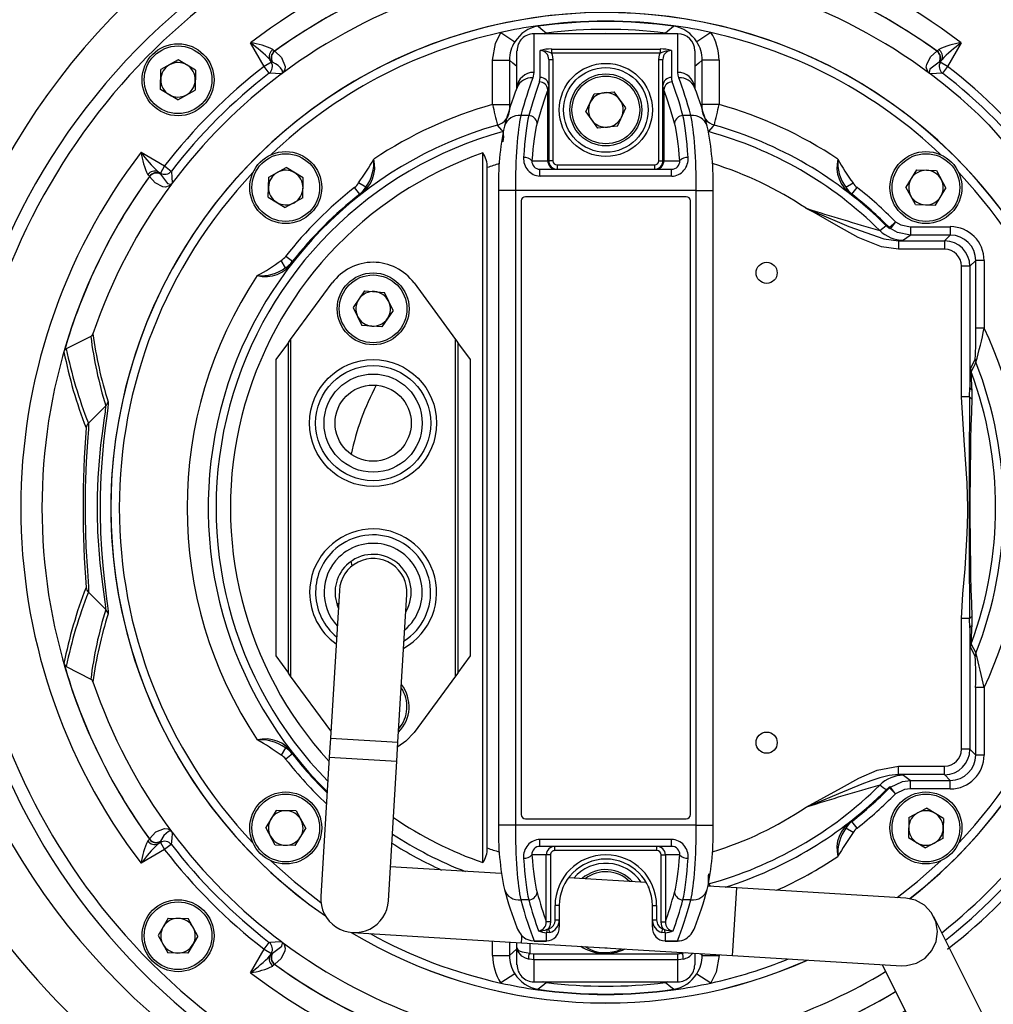
# Model space of a CAD drawing. Units: millimetres. Extents: x 0 to 420, y 0 to 297.
# Drawn here: x 141 to 170, y 52 to 81 of the extents above; entities that cross this region are included whole.
import ezdxf

# ---------------------------------------------------------------- set-up
doc = ezdxf.new("R2010")
doc.units = ezdxf.units.MM
doc.layers.add('TESTO', color=7, linetype='Continuous')
doc.styles.add('SLDTEXTSTYLE1', font='TXT', dxfattribs={"width": 0.7})
doc.dimstyles.new('SLDDIMSTYLE0', dxfattribs={"dimtxt": 2.910417, "dimasz": 3, "dimexe": 0, "dimexo": 0.0625, "dimgap": 0.727604, "dimtad": 1, "dimdec": 1, "dimlfac": 4, "dimrnd": 1e-09, "dimzin": 12, "dimdsep": 46, "dimtxsty": 'SLDTEXTSTYLE1', "dimsah": 1, "dimcen": 0.09, "dimadec": 0, "dimazin": 3, "dimtfac": 1, "dimtdec": 1, "dimtofl": 0, "dimtmove": 0, "dimatfit": 3, "dimfxl": 0, "dimfrac": 2, "dimtolj": 1, "dimtzin": 12, "dimarcsym": 0})

# ---------------------------------------------------------------- blocks, each defined once
blk = doc.blocks.new('_D_5')
at = {"layer": 'TESTO'}
for p, q in [((136.246, 68.314), (136.246, 99.984)), ((188.022, 75.109), (188.022, 99.984)), ((188.022, 98.984), (136.246, 98.984))]:
    blk.add_line(p, q, dxfattribs=at)
for points in [[(136.246, 98.984), (139.246, 98.084), (139.246, 99.884)], [(188.022, 98.984), (185.022, 99.884), (185.022, 98.084)]]:
    blk.add_solid(points, dxfattribs=at)
at = {"layer": 'TESTO', "insert": (157.715, 102.736), "char_height": 2.9104, "attachment_point": 1, "style": 'SLDTEXTSTYLE1'}
blk.add_mtext('207,1', dxfattribs=at)

msp = doc.modelspace()

# ---------------------------------------------------------------- linework, layer by layer
at = {"color": 7, "linetype": 'Continuous', "lineweight": 25}
for p, q in [((155.668, 80.27), (156.087, 79.998)), ((156.768, 80.469), (156.77, 80.456)), ((160.776, 80.469), (160.774, 80.456)), ((161.877, 80.27), (161.458, 79.998)), ((156.647, 80.234), (156.647, 79.092)), ((160.897, 80.234), (156.647, 80.234)), ((160.897, 79.092), (160.897, 80.234)), ((148.674, 79.269), (148.273, 79.965)), ((148.983, 79.719), (148.987, 79.718)), ((148.993, 79.719), (148.992, 79.718)), ((156.147, 78.619), (156.147, 79.734)), ((156.835, 78.94), (156.835, 79.74)), ((157.164, 79.783), (160.381, 79.783)), ((157.164, 79.783), (157.164, 79.661)), ((160.381, 79.783), (160.381, 79.661)), ((160.71, 79.74), (160.71, 78.94)), ((161.397, 79.734), (161.397, 78.619)), ((168.552, 79.718), (168.551, 79.719)), ((168.557, 79.718), (168.562, 79.719)), ((169.272, 79.965), (168.87, 79.269)), ((146.141, 79.463), (145.627, 79.176)), ((146.648, 79.161), (146.141, 79.463)), ((148.89, 79.394), (148.674, 79.269)), ((148.85, 79.464), (148.89, 79.394)), ((148.89, 79.394), (148.913, 79.392)), ((148.917, 79.392), (148.913, 79.392)), ((155.426, 79.453), (155.925, 79.453)), ((155.426, 78.145), (155.426, 79.453)), ((155.925, 79.453), (155.925, 78.145)), ((157.085, 79.477), (157.085, 78.706)), ((157.085, 79.477), (157.21, 79.477)), ((160.381, 79.661), (157.164, 79.661)), ((157.21, 79.477), (157.21, 76.484)), ((160.335, 79.477), (160.46, 79.477)), ((160.335, 76.484), (160.335, 79.477)), ((160.46, 78.706), (160.46, 79.477)), ((161.619, 78.145), (161.619, 79.453)), ((162.118, 79.453), (161.619, 79.453)), ((162.118, 79.453), (162.118, 78.145)), ((168.632, 79.392), (168.627, 79.392)), ((168.632, 79.392), (168.654, 79.394)), ((168.654, 79.394), (168.694, 79.464)), ((168.87, 79.269), (168.654, 79.394)), ((145.618, 78.587), (145.627, 79.176)), ((146.648, 79.161), (146.639, 78.572)), ((148.827, 79.072), (148.674, 79.269)), ((168.87, 79.269), (168.717, 79.072)), ((149.187, 79.045), (149.212, 79.065)), ((156.647, 79.092), (156.615, 78.931)), ((156.811, 78.814), (156.835, 78.94)), ((168.357, 79.045), (168.332, 79.065)), ((146.124, 78.285), (145.618, 78.587)), ((146.124, 78.285), (146.639, 78.572)), ((157.085, 78.706), (157.058, 78.581)), ((157.058, 76.484), (157.058, 78.581)), ((157.085, 78.706), (157.085, 76.484)), ((158.428, 78.463), (159.014, 78.522)), ((159.359, 78.043), (159.014, 78.522)), ((160.46, 76.484), (160.46, 78.706)), ((160.486, 78.581), (160.486, 76.484)), ((161.396, 78.642), (161.395, 78.644)), ((158.186, 77.925), (158.428, 78.463)), ((155.426, 78.145), (155.925, 78.145)), ((159.116, 77.506), (159.359, 78.043)), ((162.118, 78.145), (161.619, 78.145)), ((156.493, 77.815), (156.258, 77.815)), ((158.186, 77.925), (158.53, 77.447)), ((161.286, 77.815), (161.051, 77.815)), ((159.116, 77.506), (158.53, 77.447)), ((170.086, 77.548), (171.583, 75.82)), ((145.042, 76.734), (145.737, 76.332)), ((155.142, 55.754), (155.142, 76.715)), ((156.591, 76.484), (157.058, 76.484)), ((157.058, 76.484), (157.085, 76.484)), ((157.21, 76.484), (157.085, 76.484)), ((160.335, 76.484), (160.46, 76.484)), ((160.46, 76.484), (160.486, 76.484)), ((160.486, 76.484), (160.954, 76.484)), ((145.737, 76.332), (145.613, 76.116)), ((145.737, 76.332), (145.935, 76.179)), ((148.812, 76), (149.33, 76.281)), ((149.832, 75.974), (149.33, 76.281)), ((155.267, 56.187), (155.267, 76.281)), ((156.827, 76.027), (156.827, 76.234)), ((156.827, 76.234), (160.717, 76.234)), ((157.335, 76.359), (160.21, 76.359)), ((157.335, 76.359), (157.335, 76.234)), ((160.21, 76.359), (160.21, 76.234)), ((160.717, 76.027), (160.717, 76.234)), ((167.948, 76.21), (167.64, 75.707)), ((167.948, 76.21), (168.537, 76.195)), ((168.537, 76.195), (168.819, 75.677)), ((145.288, 76.02), (145.288, 76.024)), ((145.289, 76.014), (145.288, 76.013)), ((145.613, 76.116), (145.543, 76.157)), ((145.614, 76.094), (145.613, 76.116)), ((145.614, 76.094), (145.615, 76.089)), ((148.797, 75.41), (148.812, 76)), ((149.817, 75.384), (149.832, 75.974)), ((160.717, 76.027), (156.827, 76.027)), ((151.502, 75.497), (151.348, 75.693)), ((151.682, 75.699), (151.469, 75.829)), ((165.863, 75.699), (166.076, 75.829)), ((166.042, 75.497), (166.197, 75.693)), ((167.922, 75.189), (167.64, 75.707)), ((168.511, 75.174), (168.819, 75.677)), ((148.797, 75.41), (149.3, 75.103)), ((149.817, 75.384), (149.3, 75.103)), ((151.509, 75.487), (151.502, 75.497)), ((151.512, 75.484), (151.509, 75.487)), ((155.601, 75.604), (155.601, 56.865)), ((161.443, 75.604), (156.101, 75.604)), ((156.101, 75.604), (156.101, 56.865)), ((161.147, 75.422), (156.397, 75.422)), ((161.443, 56.865), (161.443, 75.604)), ((161.943, 56.865), (161.943, 75.604)), ((166.032, 75.484), (166.035, 75.487)), ((166.035, 75.487), (166.042, 75.497)), ((156.272, 75.297), (156.272, 57.172)), ((161.272, 57.172), (161.272, 75.297)), ((167.922, 75.189), (168.511, 75.174)), ((167.141, 74.5), (167.151, 74.508)), ((167.151, 74.508), (167.329, 74.683)), ((167.18, 74.482), (167.171, 74.475)), ((167.329, 74.683), (167.18, 74.482)), ((167.774, 74.536), (167.774, 74.286)), ((167.774, 74.536), (168.95, 74.536)), ((168.95, 74.536), (168.95, 74.286)), ((168.95, 74.286), (167.774, 74.286)), ((168.78, 74.117), (168.95, 74.286)), ((167.416, 74.117), (167.416, 73.867)), ((167.416, 74.117), (168.78, 74.117)), ((168.78, 73.867), (167.416, 73.867)), ((168.78, 74.117), (168.78, 73.867)), ((149.51, 73.505), (149.313, 73.659)), ((149.308, 73.325), (149.177, 73.538)), ((149.519, 73.497), (149.51, 73.505)), ((149.523, 73.494), (149.519, 73.497)), ((169.28, 69.509), (169.28, 73.367)), ((169.53, 73.367), (169.28, 73.367)), ((169.699, 73.537), (169.53, 73.367)), ((169.53, 73.367), (169.53, 69.783)), ((169.699, 71.54), (169.699, 73.537)), ((169.949, 73.537), (169.699, 73.537)), ((169.949, 73.537), (169.949, 71.54)), ((149.46, 71.204), (150.689, 72.874)), ((153.105, 72.874), (154.335, 71.204)), ((151.641, 72.641), (151.309, 72.153)), ((151.641, 72.641), (152.229, 72.596)), ((152.485, 72.065), (152.229, 72.596)), ((151.309, 72.153), (151.565, 71.622)), ((152.485, 72.065), (152.153, 71.578)), ((152.153, 71.578), (151.565, 71.622)), ((169.949, 71.54), (169.699, 71.54)), ((143.557, 71.294), (142.832, 70.925)), ((149.397, 71.119), (149.022, 70.609)), ((149.397, 71.119), (149.46, 71.204)), ((149.397, 61.35), (149.397, 71.119)), ((149.46, 71.204), (149.46, 61.265)), ((154.335, 61.265), (154.335, 71.204)), ((154.335, 71.204), (154.397, 71.119)), ((154.397, 71.119), (154.397, 61.35)), ((154.772, 70.609), (154.397, 71.119)), ((149.022, 70.609), (149.022, 61.859)), ((154.772, 61.859), (154.772, 70.609)), ((169.548, 70.337), (169.688, 70.624)), ((169.52, 69.509), (169.28, 69.509)), ((169.52, 69.509), (169.53, 69.783)), ((169.584, 69.72), (169.584, 69.457)), ((143.999, 69.242), (143.486, 68.731)), ((143.999, 63.227), (143.486, 63.738)), ((150.899, 63.795), (150.635, 59.428)), ((150.821, 63.406), (150.875, 63.404)), ((152.631, 59.307), (152.895, 63.674)), ((169.52, 62.96), (169.28, 62.96)), ((169.28, 59.101), (169.28, 62.96)), ((169.53, 62.685), (169.52, 62.96)), ((169.584, 63.012), (169.584, 62.748)), ((169.53, 62.685), (169.53, 59.101)), ((169.688, 61.845), (169.548, 62.132)), ((149.022, 61.859), (149.397, 61.35)), ((154.397, 61.35), (154.772, 61.859)), ((142.832, 61.544), (143.557, 61.175)), ((149.46, 61.265), (149.397, 61.35)), ((150.648, 59.651), (149.46, 61.265)), ((154.335, 61.265), (153.105, 59.595)), ((154.397, 61.35), (154.335, 61.265)), ((169.699, 58.932), (169.699, 60.929)), ((169.949, 60.929), (169.699, 60.929)), ((169.949, 60.929), (169.949, 58.932)), ((150.635, 59.428), (150.601, 58.866)), ((149.308, 59.144), (149.177, 58.931)), ((152.597, 58.746), (152.631, 59.307)), ((169.53, 59.101), (169.28, 59.101)), ((169.53, 59.101), (169.699, 58.932)), ((149.51, 58.964), (149.313, 58.81)), ((149.519, 58.972), (149.51, 58.964)), ((149.523, 58.974), (149.519, 58.972)), ((150.601, 58.866), (150.352, 54.749)), ((152.348, 54.628), (152.597, 58.746)), ((169.949, 58.932), (169.699, 58.932)), ((167.416, 58.352), (167.416, 58.602)), ((167.416, 58.602), (168.78, 58.602)), ((168.78, 58.352), (168.78, 58.602)), ((168.78, 58.352), (167.416, 58.352)), ((167.774, 58.182), (168.95, 58.182)), ((167.774, 57.933), (167.774, 58.182)), ((168.95, 58.182), (168.78, 58.352)), ((168.95, 57.933), (168.95, 58.182)), ((167.151, 57.961), (167.141, 57.969)), ((167.329, 57.786), (167.151, 57.961)), ((167.171, 57.994), (167.18, 57.987)), ((167.329, 57.786), (167.18, 57.987)), ((168.95, 57.933), (167.774, 57.933)), ((149.033, 57.295), (148.725, 56.792)), ((149.622, 57.28), (149.033, 57.295)), ((167.727, 57.084), (168.245, 57.366)), ((168.748, 57.059), (168.245, 57.366)), ((149.622, 57.28), (149.904, 56.762)), ((156.397, 57.047), (161.147, 57.047)), ((167.727, 57.084), (167.712, 56.495)), ((168.748, 57.059), (168.733, 56.469)), ((149.007, 56.274), (148.725, 56.792)), ((149.596, 56.259), (149.904, 56.762)), ((161.443, 56.865), (156.101, 56.865)), ((166.076, 56.64), (165.863, 56.77)), ((166.032, 56.985), (166.035, 56.981)), ((166.035, 56.981), (166.042, 56.972)), ((166.197, 56.775), (166.042, 56.972)), ((145.288, 56.455), (145.289, 56.454)), ((145.288, 56.445), (145.288, 56.449)), ((145.961, 56.649), (145.942, 56.675)), ((156.827, 56.442), (160.717, 56.442)), ((156.827, 56.234), (156.827, 56.442)), ((160.717, 56.234), (160.717, 56.442)), ((167.712, 56.495), (168.215, 56.188)), ((168.733, 56.469), (168.215, 56.188)), ((145.737, 56.137), (145.042, 55.735)), ((145.543, 56.312), (145.613, 56.353)), ((145.613, 56.353), (145.614, 56.375)), ((145.613, 56.353), (145.737, 56.137)), ((145.615, 56.379), (145.614, 56.375)), ((145.935, 56.289), (145.737, 56.137)), ((149.596, 56.259), (149.007, 56.274)), ((160.717, 56.234), (156.827, 56.234)), ((157.264, 56.109), (157.264, 56.234)), ((160.281, 56.109), (160.281, 56.234)), ((157.014, 55.984), (156.591, 55.984)), ((157.014, 54.009), (157.014, 55.984)), ((157.137, 55.984), (157.014, 55.984)), ((157.137, 55.984), (157.137, 54.009)), ((160.281, 56.109), (157.264, 56.109)), ((160.407, 55.984), (160.531, 55.984)), ((160.407, 54.009), (160.407, 55.984)), ((160.954, 55.984), (160.531, 55.984)), ((160.531, 55.984), (160.531, 54.009)), ((155.681, 55.428), (152.405, 55.626)), ((159.965, 55.169), (157.671, 55.308)), ((162.64, 55.007), (161.792, 55.058)), ((167.631, 54.705), (162.64, 55.007)), ((156.493, 54.653), (156.258, 54.653)), ((157.397, 54.484), (157.272, 54.484)), ((157.272, 54.065), (157.272, 54.484)), ((157.397, 54.484), (157.397, 54.065)), ((160.147, 54.484), (160.272, 54.484)), ((160.147, 54.065), (160.147, 54.484)), ((160.272, 54.484), (160.272, 54.065)), ((161.286, 54.653), (161.051, 54.653)), ((145.846, 54.11), (145.543, 53.604)), ((145.846, 54.11), (146.435, 54.101)), ((146.722, 53.586), (146.435, 54.101)), ((170.14, 50.799), (168.465, 54.154)), ((157.137, 54.009), (157.014, 54.009)), ((157.041, 53.783), (157.083, 53.804)), ((157.113, 53.691), (157.083, 53.804)), ((157.272, 54.065), (157.397, 54.065)), ((157.397, 54.065), (157.397, 53.843)), ((160.147, 54.065), (160.272, 54.065)), ((160.147, 53.843), (160.147, 54.065)), ((160.407, 54.009), (160.531, 54.009)), ((160.431, 53.691), (160.461, 53.804)), ((160.461, 53.804), (160.503, 53.783)), ((145.543, 53.604), (145.83, 53.089)), ((146.722, 53.586), (146.42, 53.08)), ((151.289, 53.69), (156.28, 53.388)), ((157.113, 53.691), (157.022, 53.681)), ((157.022, 53.44), (157.022, 53.681)), ((160.522, 53.681), (160.431, 53.691)), ((160.522, 53.681), (160.522, 53.44)), ((148.674, 53.2), (148.827, 53.397)), ((156.147, 53.247), (156.147, 53.396)), ((156.147, 52.735), (156.147, 53.247)), ((156.28, 53.388), (162.519, 53.011)), ((156.654, 53.44), (157.022, 53.44)), ((156.654, 53.44), (156.654, 53.433)), ((156.654, 53.433), (157.022, 53.433)), ((157.022, 53.44), (157.022, 53.433)), ((158.581, 53.249), (158.813, 53.235)), ((160.522, 53.44), (160.89, 53.44)), ((160.522, 53.44), (160.522, 53.433)), ((160.522, 53.433), (160.89, 53.433)), ((160.89, 53.44), (160.89, 53.433)), ((146.42, 53.08), (145.83, 53.089)), ((148.273, 52.504), (148.674, 53.2)), ((148.674, 53.2), (148.89, 53.075)), ((148.89, 53.075), (148.85, 53.005)), ((148.913, 53.076), (148.89, 53.075)), ((148.913, 53.076), (148.917, 53.077)), ((155.426, 53.015), (155.925, 53.015)), ((156.647, 53.064), (160.897, 53.064)), ((156.647, 52.885), (156.647, 53.064)), ((160.897, 52.885), (160.897, 53.064)), ((161.397, 53.071), (161.397, 52.735)), ((161.619, 53.015), (162.118, 53.015)), ((162.519, 53.011), (167.51, 52.709)), ((148.987, 52.751), (148.983, 52.75)), ((148.992, 52.751), (148.993, 52.75)), ((160.897, 52.885), (156.647, 52.885)), ((156.647, 52.885), (156.647, 52.234)), ((160.897, 52.234), (160.897, 52.885)), ((166.933, 52.744), (168.351, 49.905)), ((156.087, 52.471), (155.668, 52.199)), ((161.458, 52.471), (161.877, 52.199)), ((156.647, 52.234), (160.897, 52.234)), ((156.77, 52.012), (156.768, 52)), ((160.774, 52.012), (160.776, 52))]:
    msp.add_line(p, q, dxfattribs=at)
at = {"color": 8, "linetype": 'Continuous', "lineweight": 25}
for p, q in [((156.95, 80.234), (157.017, 80.255)), ((157.017, 80.255), (157.02, 80.234)), ((160.527, 80.255), (160.524, 80.234)), ((156.142, 78.625), (156.142, 79.263)), ((156.142, 79.263), (156.147, 79.263)), ((161.402, 79.263), (161.397, 79.263)), ((161.402, 79.263), (161.402, 78.625)), ((156.101, 75.604), (155.601, 75.604)), ((161.443, 75.604), (161.943, 75.604)), ((144.067, 69.367), (144.067, 69.352)), ((151.278, 64.52), (151.249, 64.654)), ((144.067, 63.117), (144.067, 63.102)), ((150.635, 59.428), (152.132, 59.337)), ((152.132, 59.337), (152.631, 59.307)), ((150.601, 58.866), (152.098, 58.776)), ((152.098, 58.776), (152.597, 58.746)), ((156.101, 56.865), (155.601, 56.865)), ((161.443, 56.865), (161.943, 56.865)), ((162.527, 53.145), (162.64, 55.007)), ((156.28, 53.388), (156.288, 53.522)), ((156.288, 53.522), (156.292, 53.587)), ((155.426, 53.015), (155.426, 53.44)), ((155.925, 53.41), (155.925, 53.015)), ((156.142, 53.205), (156.142, 53.397)), ((156.522, 53.374), (156.522, 53.078)), ((156.147, 53.205), (156.142, 53.205)), ((161.022, 53.078), (161.022, 53.101)), ((161.557, 53.069), (161.619, 53.015)), ((161.619, 53.015), (161.619, 53.065)), ((162.118, 53.035), (162.118, 53.015)), ((162.519, 53.011), (162.527, 53.145)), ((157.02, 52.234), (157.017, 52.214)), ((160.524, 52.234), (160.527, 52.214)), ((160.595, 52.234), (160.527, 52.214))]:
    msp.add_line(p, q, dxfattribs=at)
at = {"color": 7, "linetype": 'Continuous', "lineweight": 25, "flags": 128}
for points in [[(155.426, 79.453), (155.51, 79.95), (155.668, 80.27)], [(156.77, 80.456), (156.851, 80.39), (157.017, 80.255)], [(160.527, 80.255), (160.607, 80.321), (160.774, 80.456)], [(148.936, 79.768), (148.979, 79.72), (148.983, 79.719)], [(148.987, 79.718), (148.989, 79.718), (148.993, 79.719)], [(148.992, 79.718), (149.191, 79.528), (149.299, 79.271), (149.286, 79.176), (149.252, 79.11), (149.239, 79.092), (149.218, 79.07), (149.212, 79.065)], [(168.332, 79.065), (168.33, 79.066), (168.303, 79.095), (168.276, 79.135), (168.241, 79.246), (168.252, 79.324), (168.364, 79.549), (168.552, 79.718)], [(168.551, 79.719), (168.555, 79.718), (168.557, 79.718)], [(168.562, 79.719), (168.591, 79.745), (168.609, 79.768)], [(148.913, 79.392), (148.908, 79.395), (148.85, 79.464)], [(148.923, 79.392), (148.919, 79.392), (148.917, 79.392)], [(149.186, 79.046), (149.188, 79.047), (149.192, 79.05), (149.195, 79.053), (149.201, 79.059), (149.21, 79.069), (149.215, 79.078), (149.221, 79.097), (149.223, 79.112), (149.219, 79.138), (149.211, 79.16), (149.159, 79.232), (149.09, 79.292), (149.01, 79.345), (148.923, 79.392)], [(156.142, 79.263), (156.026, 79.366), (155.925, 79.453)], [(157.164, 79.661), (157.188, 79.607), (157.21, 79.477)], [(160.335, 79.477), (160.357, 79.607), (160.381, 79.661)], [(161.619, 79.453), (161.519, 79.366), (161.402, 79.263)], [(168.622, 79.392), (168.348, 79.187), (168.325, 79.091), (168.334, 79.071), (168.345, 79.057), (168.351, 79.051), (168.354, 79.049), (168.357, 79.046), (168.358, 79.046)], [(168.627, 79.392), (168.625, 79.392), (168.622, 79.392)], [(168.694, 79.464), (168.67, 79.432), (168.632, 79.392)], [(149.186, 79.046), (149.152, 79.048), (149.012, 79.058), (148.827, 79.072)], [(160.71, 78.94), (160.716, 78.878), (160.734, 78.814)], [(160.929, 78.931), (160.905, 79.012), (160.897, 79.092)], [(168.717, 79.072), (168.682, 79.069), (168.543, 79.059), (168.358, 79.046)], [(160.486, 78.581), (160.466, 78.644), (160.46, 78.706)], [(155.741, 77.343), (155.702, 77.386), (155.567, 77.537)], [(161.977, 77.537), (161.938, 77.493), (161.803, 77.343)], [(145.288, 76.024), (145.261, 76.053), (145.239, 76.071)], [(145.288, 76.013), (145.288, 76.018), (145.288, 76.02)], [(145.942, 75.794), (145.94, 75.792), (145.911, 75.765), (145.871, 75.738), (145.761, 75.704), (145.683, 75.715), (145.458, 75.826), (145.289, 76.014)], [(145.543, 76.157), (145.575, 76.132), (145.614, 76.094)], [(145.615, 76.089), (145.615, 76.087), (145.615, 76.084)], [(145.615, 76.084), (145.819, 75.81), (145.915, 75.787), (145.936, 75.796), (145.95, 75.808), (145.951, 75.809)], [(145.935, 76.179), (145.937, 76.145), (145.948, 76.005), (145.961, 75.82)], [(167.416, 73.867), (166.917, 73.941), (166.229, 74.217), (165.576, 74.582), (164.927, 74.954), (164.695, 75.075), (164.689, 75.078)], [(164.689, 75.078), (164.696, 75.076), (164.711, 75.07), (164.727, 75.064), (164.941, 74.979), (165.953, 74.54), (166.984, 74.174), (167.416, 74.117)], [(166.866, 74.424), (166.951, 74.488), (167.055, 74.566)], [(167.774, 74.286), (167.393, 74.362), (167.18, 74.482)], [(167.329, 74.683), (167.489, 74.593), (167.774, 74.536)], [(167.774, 74.286), (167.759, 74.275), (167.568, 74.135)], [(167.568, 74.135), (167.457, 74.12), (167.416, 74.117)], [(169.28, 62.96), (169.319, 63.695), (169.388, 64.429), (169.45, 65.479), (169.463, 66.06), (169.464, 66.239), (169.451, 66.956), (169.355, 68.232), (169.28, 69.509)], [(143.999, 63.227), (143.998, 63.3), (143.98, 63.454), (143.917, 63.901), (143.833, 64.598), (143.764, 65.525), (143.749, 66.052), (143.752, 66.583), (143.773, 67.115), (143.81, 67.621), (143.857, 68.087), (143.908, 68.497), (143.953, 68.821), (143.986, 69.064), (143.999, 69.242)], [(144.067, 69.352), (144.068, 69.308), (144.056, 69.183), (144.025, 68.939), (143.981, 68.597), (143.933, 68.179), (143.887, 67.686), (143.852, 67.165), (143.831, 66.6), (143.828, 66.051), (143.843, 65.491), (143.87, 64.997), (143.91, 64.522), (143.949, 64.142), (143.991, 63.799), (144.024, 63.544), (144.05, 63.336), (144.067, 63.179), (144.067, 63.117)], [(143.486, 68.731), (143.487, 68.559), (143.461, 68.178), (143.422, 67.59), (143.39, 66.817), (143.385, 65.94), (143.411, 65.082), (143.455, 64.367), (143.487, 63.903), (143.486, 63.738)], [(153.105, 59.595), (152.866, 59.339), (152.623, 59.172)], [(164.689, 57.39), (164.695, 57.394), (165.733, 57.962), (166.251, 58.25), (166.791, 58.488), (167.416, 58.602)], [(167.416, 58.352), (167.142, 58.328), (166.869, 58.263), (166.598, 58.172), (166.331, 58.069), (165.644, 57.781), (164.951, 57.494), (164.729, 57.406), (164.696, 57.393), (164.689, 57.39)], [(167.18, 57.987), (167.532, 58.152), (167.774, 58.182)], [(167.416, 58.352), (167.457, 58.349), (167.568, 58.334)], [(167.568, 58.334), (167.759, 58.194), (167.774, 58.182)], [(167.055, 57.903), (166.97, 57.966), (166.866, 58.045)], [(167.774, 57.933), (167.592, 57.91), (167.329, 57.786)], [(145.289, 56.454), (145.473, 56.662), (145.736, 56.761), (145.83, 56.748), (145.897, 56.715), (145.914, 56.701), (145.936, 56.681), (145.942, 56.675)], [(145.239, 56.398), (145.286, 56.442), (145.288, 56.445)], [(145.288, 56.449), (145.288, 56.451), (145.288, 56.455)], [(145.961, 56.648), (145.959, 56.651), (145.956, 56.655), (145.953, 56.658), (145.948, 56.663), (145.937, 56.672), (145.928, 56.677), (145.895, 56.685), (145.847, 56.674), (145.711, 56.556), (145.615, 56.385)], [(145.961, 56.648), (145.959, 56.614), (145.948, 56.474), (145.935, 56.289)], [(145.614, 56.375), (145.611, 56.371), (145.543, 56.312)], [(145.615, 56.385), (145.615, 56.382), (145.615, 56.379)], [(148.874, 55.81), (149.564, 55.196), (150.356, 54.581)], [(167.379, 54.72), (167.98, 55.196), (168.67, 55.81)], [(160.037, 55.023), (160.028, 55.045), (160.03, 55.04)], [(167.51, 52.709), (167.659, 52.711), (167.949, 52.781), (168.205, 52.934), (168.404, 53.156), (168.53, 53.426), (168.57, 53.721), (168.521, 54.015), (168.388, 54.282), (168.182, 54.498), (167.922, 54.643), (167.631, 54.705), (167.631, 54.705)], [(157.137, 54.009), (157.115, 53.873), (157.083, 53.804)], [(160.461, 53.804), (160.43, 53.873), (160.407, 54.009)], [(148.827, 53.397), (148.862, 53.4), (149.002, 53.41), (149.187, 53.423)], [(148.923, 53.077), (149.196, 53.282), (149.22, 53.378), (149.21, 53.398), (149.199, 53.412), (149.198, 53.413)], [(149.212, 53.404), (149.214, 53.402), (149.241, 53.374), (149.268, 53.333), (149.303, 53.223), (149.292, 53.145), (149.181, 52.92), (148.992, 52.751)], [(149.198, 53.413), (149.188, 53.423), (149.187, 53.423)], [(156.147, 53.247), (156.147, 53.247), (156.147, 53.245), (156.147, 53.241), (156.149, 53.229), (156.172, 53.185), (156.213, 53.153), (156.299, 53.12), (156.419, 53.095), (156.522, 53.078)], [(156.491, 52.905), (156.396, 52.937), (156.287, 52.995), (156.17, 53.136), (156.149, 53.213), (156.147, 53.238), (156.147, 53.246), (156.147, 53.247)], [(156.413, 53.504), (156.556, 53.45), (156.654, 53.44)], [(148.85, 53.005), (148.874, 53.037), (148.913, 53.076)], [(148.917, 53.077), (148.919, 53.077), (148.923, 53.077)], [(155.925, 53.015), (156.026, 53.103), (156.142, 53.205)], [(156.522, 53.078), (156.541, 53.074), (156.647, 53.064)], [(160.897, 53.064), (160.917, 53.064), (161.022, 53.078)], [(162.118, 53.015), (162.034, 52.519), (161.877, 52.199)], [(148.983, 52.75), (148.954, 52.723), (148.936, 52.701)], [(148.993, 52.75), (148.989, 52.75), (148.987, 52.751)], [(156.647, 52.885), (156.514, 52.9), (156.491, 52.905)], [(161.053, 52.905), (160.922, 52.886), (160.897, 52.885)], [(157.017, 52.214), (156.937, 52.148), (156.77, 52.012)], [(160.774, 52.012), (160.693, 52.078), (160.527, 52.214)]]:
    msp.add_lwpolyline(points, dxfattribs=at)
at = {"color": 8, "linetype": 'Continuous', "lineweight": 25, "flags": 128}
for points in [[(159.143, 80.234), (158.772, 80.239), (158.401, 80.234)], [(160.527, 80.255), (160.622, 80.238), (160.631, 80.234)], [(156.142, 79.263), (156.147, 79.36), (156.147, 79.361)], [(161.803, 55.126), (161.842, 55.082), (161.868, 55.054)], [(161.022, 53.078), (161.075, 53.087), (161.126, 53.095), (161.126, 53.095)], [(157.017, 52.214), (156.922, 52.231), (156.913, 52.234)], [(158.401, 52.234), (158.772, 52.23), (159.143, 52.234)]]:
    msp.add_lwpolyline(points, dxfattribs=at)
at = {"color": 7, "linetype": 'Continuous', "lineweight": 25}
for centre, radius in [((146.133, 78.874), 1.063), ((146.133, 78.874), 1), ((158.772, 77.984), 1.375), ((158.772, 77.984), 1.25), ((158.772, 77.984), 1.063), ((158.772, 77.984), 1), ((149.315, 75.692), 1.063), ((149.315, 75.692), 1), ((168.23, 75.692), 1.063), ((168.23, 75.692), 1), ((163.522, 73.172), 0.312), ((151.897, 72.109), 1.062), ((151.897, 72.109), 1), ((151.897, 68.734), 1.875), ((151.897, 68.734), 1.7), ((151.897, 68.734), 1.45), ((151.897, 68.734), 1.125), ((163.522, 59.297), 0.312), ((149.315, 56.777), 1.063), ((149.315, 56.777), 1), ((168.23, 56.777), 1.063), ((168.23, 56.777), 1), ((146.133, 53.595), 1.063), ((146.133, 53.595), 1)]:
    msp.add_circle(centre, radius, dxfattribs=at)
for centre, radius, start, end in [((158.809, 67.314), 22.563, 83.2479, 284.5977), ((158.463, 64.397), 25.5, 22.6559, 83.2479), ((158.463, 64.397), 22.625, 25.2144, 83.2479), ((158.772, 66.234), 20.625, 37.0719, 71.9405), ((158.772, 66.234), 19.375, 45, 300.3077), ((158.772, 66.234), 19, 306.46, 225), ((158.772, 66.234), 17.285, 52.5951, 127.4049), ((158.772, 66.234), 16.66, 54.0312, 125.9688), ((158.792, 66.561), 20.344, 127.6683, 233.3933), ((158.772, 66.234), 16.657, 106.0436, 125.95), ((158.772, 66.234), 16.657, 54.05, 73.9564), ((158.772, 66.234), 16, 108.7291, 126.69), ((158.772, 66.234), 16, 53.31, 71.2709), ((158.772, 66.234), 14.626, 45, 235.4994), ((158.772, 66.234), 14.625, 90, 235.4947), ((158.772, 66.234), 14.625, 307.8769, 90), ((158.772, 66.234), 14.375, 81.986, 98.014), ((158.772, 66.234), 14.362, 81.986, 98.014), ((158.772, 66.234), 14.375, 102.4715, 133.5164), ((158.772, 66.234), 14.375, 98.014, 102.4715), ((156.934, 79.473), 0.997, 99.4802, 148.2043), ((158.772, 66.234), 14.13, 82.8663, 97.1337), ((160.618, 79.485), 0.984, 31.4439, 80.8716), ((158.772, 66.234), 14.375, 77.5285, 81.986), ((160.619, 79.454), 1.499, 359.9953, 33.0078), ((158.772, 66.234), 14.375, 46.4836, 77.5285), ((156.924, 79.454), 0.999, 147.0058, 180.0521), ((156.648, 79.734), 0.5, 90.0465, 180.0552), ((160.897, 79.734), 0.501, 359.9563, 89.942), ((160.62, 79.454), 0.999, 359.9505, 32.9915), ((148.099, 78.163), 1.81, 62.4511, 84.4878), ((145.656, 76.365), 4.45, 44.1282, 53.9822), ((149.069, 79.566), 0.242, 123.4711, 205.0223), ((149.131, 79.516), 0.251, 126.215, 209.5576), ((149.134, 79.516), 0.25, 126.12, 209.7804), ((149.141, 79.516), 0.251, 126.3652, 209.6521), ((157.135, 78.741), 1.043, 88.3916, 106.703), ((156.829, 79.484), 0.255, 358.3217, 88.7922), ((156.81, 78.907), 0.833, 64.8631, 88.303), ((160.41, 78.741), 1.043, 73.297, 91.6084), ((160.734, 78.907), 0.833, 91.697, 115.1369), ((160.717, 79.483), 0.257, 91.5374, 181.3487), ((168.403, 79.516), 0.251, 330.3407, 53.642), ((168.41, 79.516), 0.25, 330.2196, 53.88), ((168.413, 79.516), 0.251, 330.4424, 53.785), ((169.446, 78.163), 1.81, 95.5122, 117.5489), ((168.475, 79.566), 0.242, 334.9777, 56.5289), ((171.51, 76.802), 3.874, 125.2832, 136.6063), ((148.673, 79.269), 0.25, 307.9361, 29.8653), ((168.871, 79.269), 0.25, 150.1347, 232.0639), ((146.133, 78.874), 0.511, 119.1401, 179.1401), ((158.764, 66.242), 16.477, 127.7597, 142.2403), ((146.133, 78.874), 0.511, 59.1401, 119.1401), ((146.133, 78.874), 0.511, 359.1401, 59.1401), ((158.78, 66.242), 16.477, 37.7597, 52.2403), ((146.133, 78.874), 0.511, 179.1401, 239.1401), ((158.765, 66.242), 16.228, 127.76, 142.24), ((158.772, 66.234), 16, 126.8041, 143.1959), ((146.133, 78.874), 0.511, 299.1401, 359.1401), ((148.794, 79.617), 0.693, 304.4552, 307.1396), ((156.803, 78.558), 0.256, 5.2547, 88.2006), ((156.842, 78.698), 0.243, 1.9116, 91.7918), ((160.702, 78.698), 0.243, 88.2082, 178.0884), ((160.742, 78.558), 0.256, 91.7994, 174.7453), ((168.748, 79.614), 0.689, 232.8518, 235.5534), ((158.772, 66.234), 16, 45, 53.1959), ((158.78, 66.242), 16.228, 37.76, 52.24), ((167.068, 74.429), 11.704, 158.8837, 164.75), ((150.462, 74.424), 11.719, 15.2538, 21.1126), ((146.133, 78.874), 0.511, 239.1401, 299.1401), ((158.772, 77.984), 0.511, 95.7409, 155.7409), ((158.772, 77.984), 0.511, 35.7409, 95.7409), ((158.772, 77.984), 0.511, 335.7409, 35.7409), ((158.772, 66.234), 12.372, 105.6924, 123.65), ((172.6, 81.802), 17.559, 192.021, 194.06), ((155.43, 78.018), 0.501, 285.9111, 359.8794), ((156.654, 78.108), 0.73, 177.0747, 187.1707), ((158.772, 77.984), 0.511, 155.7409, 215.7409), ((160.581, 78.12), 1.039, 354.332, 1.4226), ((162.115, 78.018), 0.501, 180.1206, 254.0889), ((144.113, 81.995), 18.413, 345.9872, 347.9317), ((158.772, 66.234), 12.372, 56.35, 74.3076), ((156.487, 77.56), 0.256, 7.8109, 88.5991), ((158.772, 77.984), 0.511, 215.7409, 275.7409), ((158.772, 77.984), 0.511, 275.7409, 335.7409), ((161.057, 77.56), 0.256, 91.4009, 172.1891), ((163.552, 75.832), 7.954, 167.8398, 181.6394), ((153.642, 75.8), 8.303, 358.652, 11.8688), ((158.772, 66.234), 11.748, 45.1698, 74.1666), ((154.983, 77.201), 0.771, 348.3021, 10.6369), ((158.772, 66.234), 11.515, 45.3361, 74.7369), ((158.772, 66.234), 17.285, 142.5951, 217.4049), ((147.078, 76.977), 2.051, 186.8195, 206.2416), ((148.204, 78.972), 3.874, 215.2832, 226.6063), ((158.772, 66.234), 11.091, 109.1027, 222.4893), ((144.73, 80.611), 8.263, 324.6421, 330.4313), ((150.957, 76.301), 0.988, 304.2169, 13.6258), ((150.663, 76.436), 1.257, 324.1098, 4.4368), ((154.502, 76.296), 0.766, 358.9364, 33.2198), ((156.851, 76.536), 0.509, 174.7396, 267.3583), ((156.37, 76.289), 0.295, 41.5852, 95.2718), ((156.817, 76.462), 0.228, 174.3712, 272.4331), ((157.307, 76.483), 0.249, 179.6952, 269.6919), ((157.335, 76.484), 0.25, 180, 270), ((157.335, 76.484), 0.125, 180, 270), ((160.21, 76.484), 0.25, 270, 0), ((160.21, 76.484), 0.125, 270, 0), ((160.238, 76.483), 0.249, 270.3081, 0.3048), ((160.696, 76.534), 0.508, 272.4434, 5.4587), ((160.728, 76.461), 0.227, 267.2535, 5.9422), ((161.174, 76.289), 0.295, 84.7282, 138.4148), ((166.576, 76.296), 0.978, 165.9654, 236.1919), ((166.819, 76.419), 1.196, 174.4881, 216.9654), ((170.315, 79.021), 5.307, 207.9534, 216.9732), ((158.772, 66.234), 14.626, 307.8789, 45), ((149.315, 75.692), 0.511, 58.5478, 118.5478), ((168.23, 75.692), 0.51, 88.5478, 148.5478), ((168.23, 75.692), 0.511, 28.5478, 88.5478), ((158.772, 66.234), 16.66, 144.0312, 215.9688), ((158.772, 66.234), 16.657, 144.05, 163.9564), ((158.772, 66.234), 14.375, 136.4836, 223.5164), ((145.44, 75.937), 0.242, 64.9777, 146.5289), ((145.49, 75.876), 0.251, 60.4424, 143.785), ((145.491, 75.872), 0.25, 60.2196, 143.88), ((145.491, 75.866), 0.251, 60.3407, 143.642), ((145.737, 76.333), 0.25, 240.1347, 322.0639), ((149.315, 75.692), 0.51, 118.5478, 178.5478), ((149.315, 75.692), 0.511, 358.5478, 58.5478), ((168.23, 75.692), 0.511, 148.5478, 208.5478), ((168.23, 75.692), 0.511, 328.5478, 28.5478), ((158.772, 66.234), 14.375, 316.4836, 43.5164), ((158.772, 66.234), 16, 143.31, 161.2709), ((158.772, 66.234), 16, 143.1959, 143.31), ((146.024, 75.754), 0.0913, 143.3552, 153.9289), ((145.796, 75.962), 0.218, 315.2854, 319.2675), ((149.315, 75.692), 0.51, 178.5478, 238.5478), ((158.772, 66.234), 12.025, 128.1286, 141.8714), ((149.315, 75.692), 0.511, 298.5478, 358.5478), ((151.031, 76.097), 0.513, 308.1286, 328.5583), ((151.031, 76.097), 0.762, 308.1286, 328.5583), ((151.089, 76.005), 0.667, 309.0853, 332.6779), ((166.44, 75.993), 0.648, 206.9621, 231.2748), ((166.513, 76.097), 0.762, 211.4417, 231.8714), ((166.513, 76.097), 0.513, 211.4417, 231.8714), ((158.772, 66.234), 12.025, 44.6359, 51.8714), ((158.772, 66.234), 11.775, 128.1286, 141.8714), ((158.772, 66.234), 11.763, 128.1286, 141.8714), ((158.772, 66.234), 11.759, 128.1286, 141.8714), ((156.397, 75.297), 0.125, 90, 180), ((161.147, 75.297), 0.125, 0, 90), ((158.772, 66.234), 11.759, 44.8259, 51.8714), ((158.772, 66.234), 11.763, 44.644, 51.8714), ((158.772, 66.234), 11.775, 44.6359, 51.8714), ((168.23, 75.692), 0.511, 208.5478, 268.5478), ((168.23, 75.692), 0.511, 268.5478, 328.5478), ((149.315, 75.692), 0.511, 238.5478, 298.5478), ((193.681, 167.59), 96.948, 252.59944, 253.94315), ((167.75, 75.306), 1.016, 226.797, 232.2272), ((167.343, 74.896), 0.438, 228.8828, 238.2266), ((167.19, 74.568), 0.0896, 209.9587, 226.3499), ((167.228, 74.638), 0.162, 224.5733, 237.8757), ((167.268, 74.665), 0.214, 229.0943, 242.9429), ((167.319, 74.676), 0.25, 224.6222, 233.5125), ((167.329, 74.683), 0.25, 224.6142, 233.5042), ((167.57, 75.135), 1, 225.3018, 269.9119), ((148.91, 73.975), 0.513, 301.4417, 321.8714), ((145.986, 77.778), 5.307, 297.9534, 306.9732), ((148.71, 74.038), 0.978, 255.9654, 326.1919), ((148.588, 74.281), 1.196, 264.4881, 306.9654), ((148.91, 73.975), 0.762, 301.4417, 321.8714), ((149.014, 73.902), 0.648, 296.9621, 321.2748), ((151.897, 71.984), 1.5, 36.3617, 143.6383), ((158.772, 66.234), 12.372, 146.35, 213.65), ((151.897, 72.109), 0.51, 85.7146, 145.7146), ((151.897, 72.109), 0.51, 25.7146, 85.7146), ((151.897, 72.109), 0.511, 145.7146, 205.7146), ((151.897, 72.109), 0.51, 325.7146, 25.7146), ((151.897, 72.109), 0.511, 205.7146, 265.7146), ((151.897, 72.109), 0.511, 265.7146, 325.7146), ((157.972, 71.225), 11.732, 357.0646, 1.5377), ((158, 73.896), 12.179, 343.9672, 348.8424), ((158.772, 66.234), 12.372, 334.6082, 25.3918), ((143.488, 71.413), 0.138, 300.117, 342.5452), ((155.001, 72.858), 11.478, 187.4379, 197.7069), ((142.899, 70.803), 0.14, 118.8182, 165.4329), ((155.576, 73.34), 13.054, 191.0485, 201.3237), ((188.474, 60.967), 21.065, 152.9936, 153.8545), ((169.937, 70.625), 0.249, 180.1185, 201.6084), ((158.772, 66.234), 11.748, 338.5385, 21.4615), ((176.594, 69.827), 7.064, 175.8617, 180.3528), ((169.797, 70.337), 0.249, 180.1228, 200.565), ((178.672, 70.331), 9.109, 180.5109, 183.8432), ((158.772, 66.234), 11.515, 339.5916, 20.4084), ((474.432, 66.234), 304.929, 179.38467, 180.61533), ((169.65, 69.603), 0.161, 215.92, 245.8455), ((169.616, 69.803), 0.0884, 192.6628, 248.7967), ((143.822, 69.419), 0.25, 314.8508, 347.8495), ((261.82, 66.234), 92.292, 177.99911, 182.00089), ((143.663, 68.554), 0.25, 134.8704, 171.1479), ((175.49, 66.234), 32.161, 175.795, 184.205), ((151.897, 63.734), 1.7, 302.5693, 134.2789), ((151.897, 63.734), 1.7, 134.2789, 230.5055), ((151.897, 63.734), 1.125, 329.2714, 134.2789), ((151.897, 63.734), 1, 56.5374, 176.5374), ((151.897, 63.734), 1, 356.5374, 56.5374), ((151.897, 63.734), 1.125, 134.2789, 203.8035), ((155.301, 59.209), 12.769, 158.5614, 169.0665), ((143.663, 63.915), 0.25, 188.8521, 225.1296), ((155.243, 59.557), 11.725, 162.4016, 172.4536), ((143.822, 63.05), 0.25, 12.1505, 45.1492), ((169.65, 62.865), 0.161, 114.1545, 144.08), ((174.468, 62.572), 4.94, 178.6806, 185.1049), ((169.616, 62.666), 0.0884, 111.2033, 167.3372), ((175.733, 62.25), 6.169, 175.3626, 180.2833), ((169.797, 62.132), 0.249, 159.435, 179.8772), ((188.241, 71.385), 20.805, 206.1401, 207.0118), ((169.937, 61.844), 0.249, 158.3916, 179.8815), ((157.215, 61.235), 12.487, 358.5977, 2.8), ((149.691, 56.563), 20.723, 12.1629, 15.0275), ((158.772, 66.234), 16.657, 196.0436, 215.95), ((142.901, 61.668), 0.142, 195.0233, 240.7257), ((143.489, 61.056), 0.137, 17.2292, 60.1086), ((158.772, 66.234), 16, 198.7291, 216.69), ((151.897, 60.359), 1.062, 315.0697, 38.0052), ((148.71, 58.43), 0.978, 33.8081, 104.0346), ((148.57, 58.125), 1.257, 54.1098, 94.4368), ((144.396, 52.192), 8.263, 54.6421, 60.4313), ((149.012, 58.564), 0.651, 38.7903, 62.9729), ((148.91, 58.493), 0.762, 38.1286, 58.5583), ((148.91, 58.493), 0.513, 38.1286, 58.5583), ((158.772, 66.234), 11.775, 218.1286, 225.6256), ((167.57, 57.334), 1, 90.0881, 134.6982), ((158.772, 66.234), 11.515, 285.2631, 314.6639), ((195.675, -41.754), 103.874, 106.10165, 107.35576), ((158.772, 66.234), 11.759, 308.1286, 315.1741), ((158.772, 66.234), 11.763, 308.1286, 315.356), ((158.772, 66.234), 11.775, 308.1286, 315.3641), ((167.75, 57.162), 1.016, 127.7728, 133.203), ((167.342, 57.574), 0.437, 121.7635, 131.1271), ((167.25, 57.803), 0.198, 123.3363, 134.2146), ((167.19, 57.9), 0.0896, 133.6501, 150.0413), ((167.242, 57.841), 0.169, 115.1819, 132.7809), ((167.319, 57.793), 0.25, 126.4875, 135.3778), ((167.329, 57.785), 0.25, 126.4958, 135.3858), ((158.772, 66.234), 12.025, 308.1286, 315.3641), ((149.315, 56.777), 0.511, 88.5478, 148.5478), ((149.315, 56.777), 0.511, 28.5478, 88.5478), ((168.23, 56.777), 0.511, 58.5478, 118.5478), ((149.315, 56.777), 0.511, 148.5478, 208.5478), ((149.315, 56.777), 0.511, 328.5478, 28.5478), ((158.772, 66.234), 11.091, 235.5438, 250.8973), ((156.397, 57.172), 0.125, 180, 270), ((161.147, 57.172), 0.125, 270, 0), ((168.23, 56.777), 0.511, 118.5478, 178.5478), ((168.23, 56.777), 0.51, 358.5478, 58.5478), ((163.902, 56.669), 8.303, 178.652, 191.8688), ((153.992, 56.637), 7.954, 347.8398, 1.6394), ((166.576, 56.173), 0.978, 123.8081, 194.0346), ((166.881, 56.033), 1.257, 144.1098, 184.4368), ((166.443, 56.474), 0.651, 128.7903, 152.9729), ((166.513, 56.372), 0.762, 128.1286, 148.5583), ((166.513, 56.372), 0.513, 128.1286, 148.5583), ((168.23, 56.777), 0.511, 178.5478, 238.5478), ((168.23, 56.777), 0.51, 298.5478, 358.5478), ((145.491, 56.597), 0.25, 216.12, 299.7804), ((145.49, 56.593), 0.251, 216.215, 299.5576), ((145.491, 56.603), 0.251, 216.358, 299.6593), ((145.389, 56.256), 0.693, 34.4552, 37.1396), ((158.772, 66.234), 16, 216.8041, 233.1959), ((149.315, 56.777), 0.51, 208.5478, 268.5478), ((149.315, 56.777), 0.51, 268.5478, 328.5478), ((156.847, 55.936), 0.506, 92.2914, 185.6107), ((160.696, 55.935), 0.507, 354.4726, 87.6253), ((172.815, 51.858), 8.263, 144.6421, 150.4313), ((147.078, 55.491), 2.051, 153.7584, 173.1805), ((148.641, 53.118), 4.45, 134.1282, 143.9822), ((145.44, 56.531), 0.242, 213.4711, 295.0223), ((145.737, 56.135), 0.25, 37.9361, 119.8653), ((158.764, 66.226), 16.477, 217.7597, 232.2403), ((158.765, 66.227), 16.228, 217.76, 232.24), ((154.539, 56.162), 0.729, 325.8799, 1.9639), ((156.816, 56.008), 0.227, 87.2535, 185.9422), ((160.728, 56.008), 0.227, 354.0528, 92.7515), ((168.23, 56.777), 0.511, 238.5478, 298.5478), ((158.78, 66.226), 16.477, 307.7597, 322.2403), ((156.37, 56.18), 0.295, 264.7282, 318.4148), ((158.772, 54.484), 1.5, 0, 180), ((158.772, 54.484), 1.375, 0, 180), ((161.174, 56.18), 0.295, 221.5852, 275.2718), ((158.772, 54.484), 1.25, 33.7167, 139.3582), ((158.772, 54.484), 1.063, 41.85, 131.2249), ((162.71, 55.267), 0.917, 170.1023, 188.8367), ((166.135, 57.753), 10.728, 195.085, 201.4061), ((151.565, 57.693), 10.563, 338.5786, 345.013), ((151.35, 54.688), 1, 176.5374, 296.5374), ((156.487, 54.909), 0.256, 271.4009, 352.1891), ((161.057, 54.909), 0.256, 187.8109, 268.5991), ((151.35, 54.688), 1, 296.5374, 356.5374), ((146.133, 53.595), 0.511, 89.1401, 149.1401), ((146.133, 53.595), 0.511, 29.1401, 89.1401), ((146.133, 53.595), 0.511, 149.1401, 209.1401), ((146.133, 53.595), 0.511, 329.1401, 29.1401), ((156.718, 54.019), 0.599, 197.597, 239.3605), ((156.77, 53.987), 0.245, 272.1357, 5.1569), ((157.003, 53.833), 0.394, 272.7314, 1.4697), ((157.007, 54.058), 0.266, 286.7297, 1.3924), ((157.014, 54.061), 0.383, 285.0598, 0.5288), ((160.53, 54.061), 0.383, 179.4282, 254.9832), ((160.538, 53.831), 0.391, 178.1345, 267.6643), ((160.537, 54.058), 0.265, 178.4933, 253.3846), ((160.769, 53.982), 0.24, 173.569, 269.1385), ((160.796, 54.046), 0.638, 301.7071, 340.6478), ((158.772, 66.234), 14.626, 239.0305, 294.0363), ((158.772, 66.234), 14.625, 239.0352, 294.0321), ((158.772, 66.234), 14.375, 241.0235, 257.5285), ((156.824, 54.309), 0.568, 265.406, 292.4256), ((157.038, 54.259), 0.578, 243.4088, 268.4556), ((156.68, 53.798), 0.361, 341.1673, 357.7115), ((160.729, 54.365), 0.624, 248.7932, 273.3752), ((160.864, 53.798), 0.361, 182.2885, 198.8327), ((160.502, 54.28), 0.599, 271.9777, 296.1579), ((146.133, 53.595), 0.511, 209.1401, 269.1401), ((146.133, 53.595), 0.511, 269.1401, 329.1401), ((148.673, 53.2), 0.25, 330.1347, 52.0639), ((158.772, 66.234), 16, 233.1959, 233.31), ((149.253, 53.486), 0.0913, 233.3552, 243.9289), ((158.772, 66.234), 16, 233.31, 251.2709), ((158.756, 54.184), 1.091, 236.3517, 296.7232), ((160.891, 53.924), 0.484, 269.8986, 299.7753), ((146.035, 55.667), 3.874, 305.2832, 316.6063), ((149.069, 52.903), 0.242, 154.9777, 236.5289), ((149.131, 52.953), 0.251, 150.4424, 233.785), ((149.134, 52.953), 0.25, 150.2196, 233.88), ((149.141, 52.953), 0.251, 150.3407, 233.642), ((156.925, 53.015), 1.499, 179.9953, 213.0078), ((156.924, 53.015), 0.999, 179.9505, 212.9915), ((156.697, 52.957), 0.212, 145.3228, 194.1212), ((160.782, 53.919), 0.852, 280.2798, 284.1519), ((160.848, 52.957), 0.212, 345.8788, 34.6772), ((160.973, 53.36), 0.462, 280.0068, 322.9661), ((160.62, 53.014), 0.999, 327.0058, 0.0521), ((158.772, 66.234), 19, 225, 300.3823), ((148.029, 54.54), 2.051, 276.8195, 296.2416), ((158.772, 66.234), 16.66, 234.0312, 300.9232), ((158.772, 66.234), 16.657, 234.05, 253.9564), ((156.648, 52.735), 0.5, 179.9487, 269.9496), ((160.897, 52.735), 0.5, 270.0465, 0.0552), ((158.772, 66.234), 14.375, 282.4715, 292.0513), ((156.926, 52.984), 0.984, 211.4439, 260.8716), ((160.61, 52.996), 0.997, 279.4802, 328.2043), ((158.772, 66.234), 16, 288.7291, 301.1046), ((158.772, 66.234), 14.375, 257.5285, 261.986), ((158.772, 66.234), 14.13, 262.8663, 277.1337), ((158.772, 66.234), 14.375, 278.014, 282.4715), ((158.772, 66.234), 14.375, 261.986, 278.014), ((158.772, 66.234), 14.362, 261.986, 278.014), ((158.772, 66.234), 16.657, 286.0436, 300.9241)]:
    msp.add_arc(centre, radius, start, end, dxfattribs=at)
at = {"color": 8, "linetype": 'Continuous', "lineweight": 25}
for centre, radius, start, end in [((156.634, 78.604), 0.488, 88.4559, 176.0719), ((156.578, 78.469), 0.463, 85.3766, 157.7362), ((160.91, 78.604), 0.488, 4.5673, 91.5313), ((160.966, 78.469), 0.463, 22.3818, 94.621), ((156.203, 77.371), 0.448, 82.9707, 162.1984), ((161.341, 77.371), 0.448, 17.7991, 97.0294), ((158.772, 66.234), 11.748, 105.8334, 225.5108), ((158.772, 66.234), 11.515, 105.2631, 224.4924), ((158.772, 66.234), 10.641, 107.2109, 109.231), ((158.772, 66.234), 10.641, 56.2172, 72.7637), ((158.772, 66.234), 7.688, 151.8997, 168.1341), ((151.897, 63.734), 1.875, 298.7684, 180), ((151.897, 63.734), 1.45, 310.1402, 134.2789), ((151.897, 63.734), 1.45, 134.2789, 222.9346), ((151.897, 63.734), 1.875, 180, 234.3065), ((151.897, 60.359), 1, 319.3026, 33.7723), ((158.772, 66.234), 12.025, 218.1286, 226.6487), ((158.772, 66.234), 11.763, 218.1286, 225.5738), ((158.772, 66.234), 11.759, 218.1286, 225.5558), ((158.772, 66.234), 11.748, 287.4623, 314.8302), ((158.772, 66.234), 10.641, 287.2283, 303.7828), ((158.772, 66.234), 11.515, 236.8003, 248.8981), ((158.772, 66.234), 16, 308.3451, 323.1959), ((158.772, 66.234), 11.748, 237.4485, 245.6126), ((158.772, 66.234), 10.641, 250.769, 252.7947), ((158.854, 66.159), 16.128, 308.1076, 322.2694), ((158.772, 66.234), 12.372, 294.0476, 303.65), ((158.772, 54.484), 1, 45.5967, 127.4782), ((156.203, 55.098), 0.448, 197.7991, 277.0294), ((161.341, 55.098), 0.448, 262.9707, 342.1984), ((158.757, 54.419), 1.349, 237.3913, 295.6835), ((158.772, 66.234), 17.285, 232.5951, 300.7644)]:
    msp.add_arc(centre, radius, start, end, dxfattribs=at)
at = {"color": 7, "linetype": 'Continuous', "lineweight": 25}
for centre, major_axis, ratio, start_param, end_param in [((157.682, 59.021), (0, 21.25), 0.143599, 0.357115, 0.485518), ((157.935, 59.021), (0, 21.25), 0.145329, 0.37249, 0.485518), ((159.61, 59.021), (0, 21.25), 0.145329, 5.797667, 5.910695), ((159.862, 59.021), (0, 21.25), 0.143599, 5.797667, 5.92607), ((158.182, 59.021), (0, 21), 0.147059, 0.37249, 0.485518), ((159.362, 59.021), (0, 21), 0.147059, 5.797667, 5.910695), ((156.395, 75.604), (0, 2.5), 0.117647, 0.485518, 1.570796), ((156.648, 75.604), (0, 2.5), 0.132353, 0.485518, 1.168919), ((160.896, 75.604), (0, 2.5), 0.132353, 5.114266, 5.797667), ((161.149, 75.604), (0, 2.5), 0.117647, 4.712389, 5.797667), ((156.895, 75.604), (0, 2.25), 0.147059, 0.485518, 1.168919), ((160.649, 75.604), (0, 2.25), 0.147059, 5.114266, 5.797667), ((168.949, 73.536), (-0.708, -0.708), 0.999014, 2.356688, 3.926497), ((168.949, 73.536), (0.531, 0.531), 0.998358, 5.49828, 7.06809), ((168.78, 73.367), (0.531, 0.531), 0.999671, 5.49828, 7.06809), ((168.78, 73.367), (-0.354, -0.354), 0.999014, 2.356688, 3.926497), ((154.347, 70.664), (-8.345, 8.353), 0.834201, 0.818053, 1.007144), ((153.839, 71.172), (-8.625, 8.633), 0.834201, 0.897975, 1.094926), ((153.839, 61.297), (8.625, 8.633), 0.834201, 2.046667, 2.243618), ((154.347, 61.805), (8.345, 8.353), 0.834201, 2.134449, 2.32354), ((168.78, 59.102), (-0.354, 0.354), 0.999014, 2.356688, 3.926497), ((168.78, 59.102), (0.531, -0.531), 0.999671, 5.49828, 7.06809), ((168.949, 58.933), (-0.531, 0.531), 0.998358, 2.356688, 3.926497), ((168.949, 58.933), (-0.708, 0.708), 0.999014, 2.356688, 3.926497), ((156.395, 56.865), (0, 2.5), 0.117647, 1.570796, 2.656075), ((161.149, 56.865), (0, 2.5), 0.117647, 3.627111, 4.712389), ((157.264, 55.984), (0.25, 0), 0.999943, 1.570796, 3.141593), ((160.281, 55.984), (0.25, 0), 0.999943, 0, 1.570796), ((156.648, 56.865), (0, 2.5), 0.132353, 1.972673, 2.656075), ((156.895, 56.865), (0, 2.25), 0.147059, 1.972673, 2.656075), ((157.264, 55.984), (0.126, 0), 0.989359, 1.570796, 3.141593), ((160.281, 55.984), (0.126, 0), 0.989359, 0, 1.570796), ((160.649, 56.865), (0, 2.25), 0.147059, 3.627111, 4.310512), ((160.896, 56.865), (0, 2.5), 0.132353, 3.627111, 4.310512), ((158.182, 73.448), (0, 21), 0.147059, 2.656075, 2.753575), ((159.362, 73.448), (0, 21), 0.147059, 3.52961, 3.627111), ((157.682, 73.448), (0, 21.25), 0.143599, 2.656075, 2.797966), ((157.935, 73.448), (0, 21.25), 0.145329, 2.656075, 2.757984), ((159.61, 73.448), (0, 21.25), 0.145329, 3.525201, 3.627111), ((159.862, 73.448), (0, 21.25), 0.143599, 3.485219, 3.627111)]:
    msp.add_ellipse(centre, major_axis=major_axis, ratio=ratio, start_param=start_param, end_param=end_param, dxfattribs=at)

# ---------------------------------------------------------------- dimensions: what is measured, and where the dimension line sits
at = {"layer": 'TESTO'}
dim = msp.add_linear_dim(base=(136.246, 98.984), p1=(188.022, 74.109), p2=(136.246, 67.314), dimstyle='SLDDIMSTYLE0', dxfattribs=at)
dim.commit()
dim.dimension.update_dxf_attribs({"geometry": '_D_5', "text_midpoint": (162.134, 98.984), "dimtype": 160})

doc.saveas('drawing.dxf')
